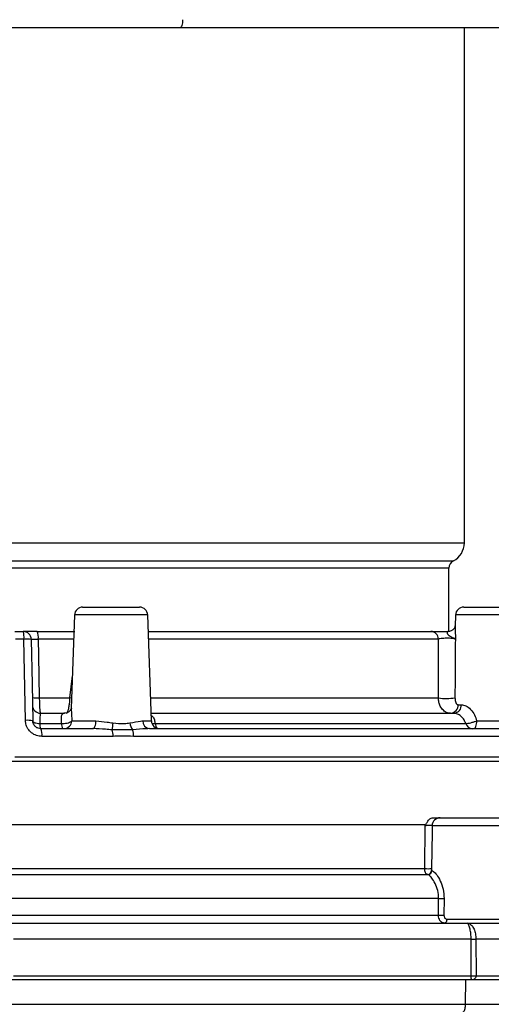
# Model space of a CAD drawing. Units: millimetres. Extents: x 664 to 2960, y 507 to 2635.
# Drawn here: x 1200 to 1258, y 1975 to 2096 of the extents above; entities that cross this region are included whole.
import ezdxf

# ---------------------------------------------------------------- set-up
doc = ezdxf.new("R2010")
doc.units = ezdxf.units.MM
doc.header["$LTSCALE"] = 10
doc.layers.add('MAßLINIE_ZEICHNUNGEN', color=8, linetype='Continuous')
doc.styles.add('SLDTEXTSTYLE0', font='TXT', dxfattribs={"width": 0.605})
doc.dimstyles.new('SLDDIMSTYLE0', dxfattribs={"dimtxt": 30.819824, "dimasz": 30, "dimexe": 0, "dimexo": 0.0625, "dimgap": 7.704956, "dimtad": 1, "dimdec": 0, "dimrnd": 1e-09, "dimzin": 12, "dimdsep": 46, "dimtxsty": 'SLDTEXTSTYLE0', "dimsah": 1, "dimcen": 0.09, "dimadec": 0, "dimazin": 3, "dimtfac": 1, "dimtdec": 0, "dimtofl": 0, "dimtmove": 0, "dimatfit": 3, "dimfxl": 0, "dimfrac": 2, "dimtolj": 1, "dimtzin": 12, "dimarcsym": 0})

# ---------------------------------------------------------------- blocks, each defined once
blk = doc.blocks.new('_D')
at = {"layer": 'MAßLINIE_ZEICHNUNGEN', "color": 7}
for p, q in [((1218.41, 2531), (695.81, 2531)), ((705.81, 1877.09), (705.81, 2531)), ((892.56, 1877.09), (695.81, 1877.09))]:
    blk.add_line(p, q, dxfattribs=at)
for points in [[(705.81, 2531), (701.31, 2501), (710.31, 2501)], [(705.81, 1877.09), (710.31, 1907.09), (701.31, 1907.09)]]:
    blk.add_solid(points, dxfattribs=at)
at = {"layer": 'MAßLINIE_ZEICHNUNGEN', "color": 7, "insert": (664.88, 2194.03), "char_height": 31.75, "attachment_point": 1, "rotation": 90, "style": 'SLDTEXTSTYLE0'}
blk.add_mtext('654', dxfattribs=at)

msp = doc.modelspace()

# ---------------------------------------------------------------- linework, layer by layer
at = {"color": 7, "linetype": 'Continuous', "lineweight": 25}
for p, q in [((1219.39, 2095.09), (1116.06, 2095.09)), ((1259.06, 2095.09), (1219.39, 2095.09)), ((1254.46, 2031.52), (1254.46, 2095.09)), ((1131.66, 2031.52), (1254.46, 2031.52)), ((1133.01, 2029.29), (1253.1, 2029.29)), ((1252.56, 2028.4), (1133.56, 2028.4)), ((1252.56, 2020.61), (1252.56, 2028.4)), ((1207.4, 2023.59), (1214.42, 2023.59)), ((1254.38, 2023.59), (1261.41, 2023.59)), ((1206.4, 2022.62), (1206, 2011.07)), ((1215.42, 2022.62), (1206.4, 2022.62)), ((1215.88, 2009.55), (1215.42, 2022.62)), ((1253.38, 2022.62), (1253.34, 2021.2)), ((1262.4, 2022.62), (1253.38, 2022.62)), ((1199.04, 2020.59), (1200.07, 2020.59)), ((1200.17, 2019.64), (1199.12, 2019.64)), ((1201.79, 2020.59), (1206.42, 2020.59)), ((1206.3, 2019.64), (1201.93, 2019.64)), ((1215.5, 2020.59), (1250.33, 2020.59)), ((1251.26, 2019.64), (1215.53, 2019.64)), ((1251.26, 2012.38), (1251.26, 2019.64)), ((1205.84, 2012.38), (1206.14, 2015.13)), ((1202.06, 2012.38), (1205.84, 2012.38)), ((1206.05, 2012.36), (1205.84, 2012.38)), ((1215.78, 2012.38), (1251.26, 2012.38)), ((1253.7, 2011.55), (1254.08, 2011.55)), ((1202.21, 2010.49), (1205.15, 2010.49)), ((1215.85, 2010.49), (1253.23, 2010.49)), ((1202.12, 2009.22), (1204.81, 2009.22)), ((1206.07, 2009.55), (1209.04, 2009.55)), ((1214.84, 2009.55), (1215.88, 2009.55)), ((1216.34, 2009.22), (1254.63, 2009.22)), ((1255.99, 2009.55), (1260.59, 2009.55)), ((1202.25, 2008.59), (1208.66, 2008.59)), ((1211.16, 2007.64), (1202.37, 2007.64)), ((1262.92, 2007.64), (1213.69, 2007.64)), ((1215.63, 2008.59), (1261.13, 2008.59)), ((1199.06, 2005.11), (1266.08, 2005.11)), ((1196.97, 2004.59), (1266.79, 2004.59)), ((1249.59, 1996.73), (1197.84, 1996.73)), ((1249.57, 1991.33), (1249.65, 1996.61)), ((1250.49, 1996.61), (1250.48, 1995.81)), ((1260.07, 1996.61), (1250.49, 1996.61)), ((1251.49, 1997.59), (1259.07, 1997.59)), ((1250.48, 1995.81), (1250.41, 1991.33)), ((1197.94, 1991.33), (1249.57, 1991.33)), ((1197.95, 1990.59), (1249.96, 1990.59)), ((1250.42, 1991.08), (1250.45, 1991.08)), ((1251.29, 1987.61), (1198.47, 1987.61)), ((1251.28, 1985.58), (1251.29, 1987.61)), ((1251.96, 1987.61), (1251.95, 1985.58)), ((1197.64, 1984.59), (1254.8, 1984.59)), ((1198.5, 1985.58), (1251.28, 1985.58)), ((1252.3, 1985.08), (1260.27, 1985.08)), ((1254.8, 1984.59), (1261.3, 1984.59)), ((1255.29, 1982.61), (1198.88, 1982.61)), ((1255.88, 1982.61), (1255.9, 1978.09)), ((1263.28, 1982.61), (1255.88, 1982.61)), ((1255.37, 1977.59), (1198.33, 1977.59)), ((1198.89, 1978.09), (1255.31, 1978.09)), ((1254.59, 1977.59), (1254.58, 1974.57)), ((1262.84, 1977.59), (1255.37, 1977.59)), ((1255.9, 1978.09), (1263.31, 1978.09)), ((1197.59, 1974.57), (1254.58, 1974.57)), ((1254.58, 1974.57), (1261.03, 1974.57))]:
    msp.add_line(p, q, dxfattribs=at)
at = {"color": 7, "linetype": 'Continuous', "lineweight": 25, "flags": 128}
for points in [[(1219.73, 2096.09), (1219.73, 2095.89), (1219.71, 2095.71), (1219.68, 2095.53), (1219.63, 2095.38), (1219.58, 2095.26), (1219.52, 2095.16), (1219.46, 2095.11), (1219.39, 2095.09)], [(1200.35, 2009.61), (1200.31, 2011.6), (1200.17, 2019.64)], [(1201.93, 2019.64), (1201.97, 2017.64), (1202.06, 2012.38)], [(1201.07, 2019.61), (1201.17, 2014.07), (1201.25, 2009.57)], [(1201.25, 2009.57), (1201.27, 2009.51), (1201.31, 2009.44), (1201.39, 2009.38), (1201.5, 2009.33), (1201.63, 2009.29), (1201.78, 2009.26), (1201.95, 2009.23), (1202.12, 2009.22)], [(1208.66, 2008.59), (1208.73, 2008.61), (1208.8, 2008.66), (1208.87, 2008.75), (1208.92, 2008.87), (1208.97, 2009.02), (1209.01, 2009.18), (1209.03, 2009.36), (1209.04, 2009.55)], [(1255.61, 2008.59), (1255.68, 2008.61), (1255.75, 2008.66), (1255.82, 2008.75), (1255.88, 2008.87), (1255.92, 2009.02), (1255.96, 2009.18), (1255.98, 2009.36), (1255.99, 2009.55)], [(1252.3, 1985.08), (1252.29, 1984.98), (1252.27, 1984.89), (1252.24, 1984.81), (1252.21, 1984.73), (1252.16, 1984.67), (1252.11, 1984.63), (1252.06, 1984.6), (1252, 1984.59)], [(1255.31, 1978.09), (1255.3, 1980.35), (1255.29, 1982.61)]]:
    msp.add_lwpolyline(points, dxfattribs=at)
at = {"color": 7, "linetype": 'Continuous', "lineweight": 25}
for centre, radius, start, end in [((1251.96, 2031.52), 2.5, 297.2029, 0), ((1253.56, 2028.4), 1, 117.2029, 180), ((1207.4, 2022.59), 1, 90, 178), ((1214.42, 2022.59), 1, 2, 90), ((1254.38, 2022.59), 1, 90, 178), ((1197.67, 2019.87), 2.51, 354.8275, 16.7075), ((1200.07, 2019.59), 1, 1, 90), ((1200.46, 2015.32), 4.33, 81.7871, 93.7938), ((1200.17, 2019.86), 1.77, 352.7673, 24.1152), ((1250.3, 2019.63), 0.959, 0.655, 87.7863), ((1201.79, 2016.45), 4.07, 261.6159, 273.7281), ((1252.23, 2018.12), 5.81, 260.4061, 280.669), ((1202.21, 2011.49), 1, 181, 270), ((1252.68, 2011.51), 1.02, 274.5625, 2.2865), ((1253.1, 2011.47), 0.992, 277.6977, 4.5712), ((1200.63, 2005.3), 4.32, 81.7806, 93.7921), ((1203.22, 2009.11), 1.11, 174.1117, 208.0669), ((1205.72, 2009.11), 0.91, 173.2203, 215.2964), ((1205.08, 2009.58), 0.987, 270.6613, 358.7075), ((1226.38, 2007.39), 15.38, 172.9357, 176.0472), ((1214.75, 2009.41), 1.53, 184.4635, 218.3884), ((1215.74, 2009.49), 0.905, 175.7632, 262.8006), ((1216.88, 2009.59), 1, 182, 270), ((1217.43, 2009.28), 1.08, 183.1824, 215.9535), ((1255.5, 2009.5), 0.913, 197.8045, 268.3559), ((1200.41, 2007.87), 1.98, 353.477, 21.4698), ((1208.72, 2007.7), 2.44, 358.7205, 18.144), ((1211.52, 2007.69), 2.17, 358.612, 20.5694), ((1251.49, 1996.59), 1, 90.0025, 179.0026), ((1249.99, 1997.84), 6.53, 266.3316, 273.6684), ((1249.93, 1991.09), 0.498, 270.1681, 359.1804), ((1249.96, 1991.09), 0.497, 270.3402, 359.3565), ((1251.79, 2011.95), 24.34, 268.8401, 270.4093), ((1251.77, 2009.83), 24.25, 268.838, 270.4102), ((1255.59, 2072.1), 89.49, 269.812, 270.188), ((1255.6, 2067.11), 89.02, 269.8115, 270.1885)]:
    msp.add_arc(centre, radius, start, end, dxfattribs=at)
for points, knots in [([(1253.34, 2021.26), (1253.34, 2021.26), (1253.34, 2021.27), (1253.33, 2021.2), (1253.27, 2021.06), (1253.11, 2020.83), (1252.82, 2020.64), (1252.55, 2020.57), (1252.43, 2020.59), (1252.42, 2020.59)], [0, 0, 0, 0, 0.051054, 0.152667, 0.281208, 0.493889, 0.730402, 0.995711, 1, 1, 1, 1]), ([(1253.34, 2021.2), (1253.34, 2021.18), (1253.32, 2021.06), (1253.34, 2020.74), (1253.35, 2020.32), (1253.35, 2020.01), (1253.35, 2019.78), (1253.35, 2019.68), (1253.35, 2019.63), (1253.35, 2019.62)], [0, 0, 0, 0, 0.0523327, 0.3838417, 0.6045473, 0.8295452, 0.9122568, 0.9950615, 1, 1, 1, 1]), ([(1201.79, 2020.59), (1201.74, 2020.59), (1201.47, 2020.59), (1200.99, 2020.59), (1200.48, 2020.59), (1200.14, 2020.59), (1200.1, 2020.59), (1200.07, 2020.59)], [0, 0, 0, 0, 0.055524, 0.291304, 0.527383, 0.763695, 1, 1, 1, 1]), ([(1201.07, 2019.61), (1201.08, 2019.61), (1201.11, 2019.62), (1201.28, 2019.63), (1201.53, 2019.64), (1201.77, 2019.64), (1201.91, 2019.64), (1201.93, 2019.64)], [0, 0, 0, 0, 0.236752, 0.473186, 0.709088, 0.944544, 1, 1, 1, 1]), ([(1250.33, 2020.59), (1250.45, 2020.59), (1250.67, 2020.59), (1251.25, 2020.59), (1251.88, 2020.59), (1252.29, 2020.59), (1252.46, 2020.59)], [0, 0, 0, 0, 0.269089, 0.538269, 0.805168, 1, 1, 1, 1]), ([(1253.35, 2019.62), (1253.33, 2019.63), (1253.29, 2019.66), (1253.11, 2019.7), (1252.82, 2019.73), (1252.47, 2019.75), (1252.09, 2019.74), (1251.74, 2019.72), (1251.43, 2019.69), (1251.31, 2019.66), (1251.26, 2019.64)], [0, 0, 0, 0, 0.08497, 0.217023, 0.346523, 0.47458, 0.602965, 0.733332, 0.866042, 1, 1, 1, 1]), ([(1253.35, 2019.62), (1253.35, 2019.62), (1253.33, 2019.65), (1253.27, 2019.7), (1253.07, 2019.8), (1252.76, 2019.91), (1252.53, 2020.09), (1252.42, 2020.25), (1252.38, 2020.34), (1252.37, 2020.46), (1252.38, 2020.56), (1252.43, 2020.58), (1252.46, 2020.59)], [0, 0, 0, 0, 0.003072, 0.129734, 0.245285, 0.475721, 0.602949, 0.632274, 0.743361, 0.767071, 0.871323, 1, 1, 1, 1]), ([(1253.35, 2019.62), (1253.34, 2018.08), (1253.31, 2015.68), (1253.31, 2013.27), (1253.3, 2012.4)], [0, 0, 0, 0, 0.640192, 1, 1, 1, 1]), ([(1202.06, 2012.38), (1202.06, 2012.16), (1202.07, 2011.72), (1202.1, 2011.14), (1202.14, 2010.72), (1202.18, 2010.51), (1202.21, 2010.5), (1202.21, 2010.49)], [0, 0, 0, 0, 0.219925, 0.43954, 0.65947, 0.880929, 1, 1, 1, 1]), ([(1205.43, 2010.49), (1205.46, 2010.5), (1205.51, 2010.53), (1205.62, 2010.82), (1205.73, 2011.29), (1205.81, 2011.84), (1205.83, 2012.2), (1205.84, 2012.38)], [0, 0, 0, 0, 0.163234, 0.409366, 0.655915, 0.821879, 1, 1, 1, 1]), ([(1252.76, 2010.49), (1252.63, 2010.5), (1252.31, 2010.53), (1251.85, 2010.82), (1251.51, 2011.29), (1251.31, 2011.84), (1251.27, 2012.2), (1251.26, 2012.38)], [0, 0, 0, 0, 0.163233, 0.409365, 0.655914, 0.821878, 1, 1, 1, 1]), ([(1253.3, 2012.4), (1253.31, 2012.32), (1253.31, 2012.16), (1253.36, 2011.91), (1253.44, 2011.7), (1253.57, 2011.57), (1253.66, 2011.56), (1253.7, 2011.55)], [0, 0, 0, 0, 0.178548, 0.347409, 0.599052, 0.843719, 1, 1, 1, 1]), ([(1206, 2011.14), (1206, 2011.14), (1206, 2011.13), (1205.96, 2010.98), (1205.8, 2010.74), (1205.48, 2010.52), (1205.17, 2010.48), (1205.1, 2010.49), (1205.1, 2010.49)], [0, 0, 0, 0, 0.108457, 0.260128, 0.452587, 0.736896, 0.996317, 1, 1, 1, 1]), ([(1254.08, 2011.55), (1254.27, 2011.52), (1254.65, 2011.47), (1255.26, 2010.99), (1255.73, 2010.33), (1255.91, 2009.8), (1255.99, 2009.55)], [0, 0, 0, 0, 0.246089, 0.503185, 0.76672, 1, 1, 1, 1]), ([(1202.21, 2010.49), (1202.2, 2010.47), (1202.17, 2010.42), (1202.14, 2010.07), (1202.13, 2009.64), (1202.12, 2009.33), (1202.12, 2009.22)], [0, 0, 0, 0, 0.286041, 0.571165, 0.853483, 1, 1, 1, 1]), ([(1204.81, 2009.22), (1204.81, 2009.37), (1204.79, 2009.72), (1204.77, 2010.15), (1204.87, 2010.44), (1205.06, 2010.47), (1205.15, 2010.49)], [0, 0, 0, 0, 0.200414, 0.450741, 0.717583, 1, 1, 1, 1]), ([(1206.01, 2011.07), (1206.01, 2011.04), (1205.99, 2010.86), (1206.04, 2010.31), (1206.06, 2009.8), (1206.07, 2009.55)], [0, 0, 0, 0, 0.1157, 0.584774, 1, 1, 1, 1]), ([(1215.86, 2010.23), (1215.91, 2010.19), (1216.1, 2010.07), (1216.24, 2009.71), (1216.31, 2009.37), (1216.34, 2009.22)], [0, 0, 0, 0, 0.194314, 0.641765, 1, 1, 1, 1]), ([(1254.63, 2009.22), (1254.57, 2009.37), (1254.42, 2009.72), (1254.05, 2010.15), (1253.59, 2010.44), (1253.35, 2010.47), (1253.23, 2010.49)], [0, 0, 0, 0, 0.200414, 0.45074, 0.717582, 1, 1, 1, 1]), ([(1202.37, 2007.64), (1202.15, 2007.66), (1201.69, 2007.71), (1201.08, 2008.05), (1200.62, 2008.56), (1200.39, 2009.11), (1200.36, 2009.47), (1200.35, 2009.61)], [0, 0, 0, 0, 0.219022, 0.437509, 0.6536, 0.867763, 1, 1, 1, 1]), ([(1202.25, 2008.59), (1202.14, 2008.6), (1201.91, 2008.62), (1201.61, 2008.79), (1201.39, 2009.05), (1201.27, 2009.32), (1201.25, 2009.5), (1201.25, 2009.57)], [0, 0, 0, 0, 0.220178, 0.438242, 0.653483, 0.867386, 1, 1, 1, 1]), ([(1204.81, 2009.22), (1204.85, 2009.22), (1205.01, 2009.22), (1205.31, 2009.25), (1205.66, 2009.32), (1205.94, 2009.43), (1206.02, 2009.51), (1206.07, 2009.55)], [0, 0, 0, 0, 0.072518, 0.293912, 0.527814, 0.766075, 1, 1, 1, 1]), ([(1209.04, 2009.55), (1209.49, 2009.51), (1210.17, 2009.45), (1210.88, 2009.33), (1211.12, 2009.29)], [0, 0, 0, 0, 0.662382, 1, 1, 1, 1]), ([(1211.12, 2009.29), (1211.6, 2009.24), (1212.34, 2009.18), (1213, 2009.26), (1213.22, 2009.29)], [0, 0, 0, 0, 0.658724, 1, 1, 1, 1]), ([(1213.22, 2009.29), (1213.69, 2009.39), (1214.29, 2009.52), (1214.74, 2009.55), (1214.84, 2009.55)], [0, 0, 0, 0, 0.78788, 1, 1, 1, 1]), ([(1215.94, 2009.26), (1215.97, 2009.25), (1216.08, 2009.22), (1216.23, 2009.22), (1216.34, 2009.22)], [0, 0, 0, 0, 0.2852067, 1, 1, 1, 1]), ([(1254.63, 2009.22), (1254.65, 2009.22), (1254.73, 2009.22), (1254.92, 2009.25), (1255.25, 2009.32), (1255.63, 2009.43), (1255.87, 2009.51), (1255.99, 2009.55)], [0, 0, 0, 0, 0.072517, 0.293913, 0.527816, 0.766081, 1, 1, 1, 1]), ([(1211.04, 2008.45), (1210.76, 2008.47), (1209.98, 2008.53), (1209.18, 2008.57), (1208.66, 2008.59)], [0, 0, 0, 0, 0.3480612, 1, 1, 1, 1]), ([(1213.55, 2008.45), (1212.92, 2008.43), (1212.09, 2008.41), (1211.23, 2008.45), (1211.04, 2008.45)], [0, 0, 0, 0, 0.77139, 1, 1, 1, 1]), ([(1213.69, 2007.64), (1213.15, 2007.65), (1212.31, 2007.66), (1211.46, 2007.65), (1211.16, 2007.64)], [0, 0, 0, 0, 0.6411943, 1, 1, 1, 1]), ([(1215.63, 2008.59), (1215.5, 2008.59), (1214.85, 2008.57), (1214.13, 2008.51), (1213.55, 2008.45)], [0, 0, 0, 0, 0.202714, 1, 1, 1, 1]), ([(1249.59, 1996.73), (1249.6, 1996.71), (1249.61, 1996.69), (1249.63, 1996.66), (1249.64, 1996.64), (1249.65, 1996.64), (1249.66, 1996.64), (1249.67, 1996.64), (1249.69, 1996.68), (1249.77, 1996.83), (1249.92, 1997.13), (1250.17, 1997.44), (1250.44, 1997.58), (1250.58, 1997.59), (1250.63, 1997.59)], [0, 0, 0, 0, 0.0349371, 0.048008, 0.0611644, 0.0662887, 0.0703218, 0.0753233, 0.0878571, 0.1437457, 0.3661615, 0.6827697, 0.9032538, 1, 1, 1, 1]), ([(1249.65, 1996.61), (1249.65, 1996.61), (1249.63, 1996.65), (1249.61, 1996.69), (1249.59, 1996.73)], [0, 0, 0, 0, 0.042193, 1, 1, 1, 1]), ([(1250.49, 1996.61), (1250.49, 1996.61), (1250.49, 1996.61), (1250.45, 1996.62), (1250.35, 1996.63), (1250.23, 1996.63), (1250.09, 1996.63), (1249.94, 1996.63), (1249.78, 1996.62), (1249.7, 1996.61), (1249.65, 1996.61)], [0, 0, 0, 0, 0.0406102, 0.1878508, 0.3346291, 0.4810385, 0.5724998, 0.7189297, 0.8656659, 1, 1, 1, 1]), ([(1250.63, 1997.59), (1250.63, 1997.59), (1250.79, 1997.59), (1251.08, 1997.59), (1251.37, 1997.59), (1251.48, 1997.59), (1251.49, 1997.59), (1251.49, 1997.59)], [0, 0, 0, 0, 0.0134048, 0.3143403, 0.6155476, 0.9169765, 1, 1, 1, 1]), ([(1249.93, 1990.59), (1249.88, 1990.6), (1249.83, 1990.61), (1249.75, 1990.68), (1249.7, 1990.75), (1249.64, 1990.88), (1249.6, 1991.02), (1249.57, 1991.19), (1249.57, 1991.29), (1249.57, 1991.33)], [0, 0, 0, 0, 0.225368, 0.268538, 0.483941, 0.549792, 0.746277, 0.921232, 1, 1, 1, 1]), ([(1251.29, 1987.61), (1251.27, 1987.95), (1251.23, 1988.62), (1250.87, 1989.52), (1250.44, 1990.18), (1250.09, 1990.54), (1250, 1990.57), (1249.96, 1990.59)], [0, 0, 0, 0, 0.207401, 0.414794, 0.621321, 0.817123, 1, 1, 1, 1]), ([(1250.41, 1991.33), (1250.41, 1991.32), (1250.4, 1991.28), (1250.4, 1991.22), (1250.41, 1991.16), (1250.41, 1991.12), (1250.42, 1991.09), (1250.42, 1991.08), (1250.42, 1991.08)], [0, 0, 0, 0, 0.0745638, 0.2422791, 0.4362694, 0.6832324, 0.7230696, 1, 1, 1, 1]), ([(1250.41, 1991.33), (1250.41, 1991.33), (1250.41, 1991.35), (1250.41, 1991.37), (1250.41, 1991.39)], [0, 0, 0, 0, 0.216932, 1, 1, 1, 1]), ([(1250.45, 1991.08), (1250.52, 1991.06), (1250.65, 1991.02), (1251.06, 1990.59), (1251.52, 1989.81), (1251.89, 1988.78), (1251.94, 1988), (1251.96, 1987.61)], [0, 0, 0, 0, 0.169663, 0.358342, 0.565646, 0.780754, 1, 1, 1, 1]), ([(1252, 1984.59), (1251.91, 1984.6), (1251.75, 1984.62), (1251.53, 1984.8), (1251.37, 1985.05), (1251.29, 1985.33), (1251.28, 1985.51), (1251.28, 1985.58)], [0, 0, 0, 0, 0.21692, 0.435315, 0.651451, 0.865772, 1, 1, 1, 1]), ([(1251.95, 1985.58), (1251.95, 1985.54), (1251.95, 1985.45), (1251.99, 1985.31), (1252.06, 1985.19), (1252.17, 1985.1), (1252.25, 1985.09), (1252.3, 1985.08)], [0, 0, 0, 0, 0.139824, 0.360601, 0.577692, 0.791141, 1, 1, 1, 1]), ([(1255.29, 1982.61), (1255.29, 1982.61), (1255.29, 1982.84), (1255.27, 1983.29), (1255.19, 1983.78), (1255.08, 1984.19), (1254.95, 1984.51), (1254.85, 1984.59), (1254.8, 1984.59), (1254.8, 1984.59)], [0, 0, 0, 0, 0.007049, 0.202338, 0.40022, 0.51185, 0.751666, 0.996276, 1, 1, 1, 1]), ([(1254.8, 1984.59), (1254.81, 1984.59), (1254.94, 1984.59), (1255.19, 1984.51), (1255.48, 1984.19), (1255.69, 1983.77), (1255.84, 1983.29), (1255.88, 1982.84), (1255.88, 1982.61), (1255.88, 1982.61)], [0, 0, 0, 0, 0.003746, 0.248398, 0.487067, 0.598382, 0.796509, 0.992905, 1, 1, 1, 1]), ([(1255.37, 1977.59), (1255.37, 1977.59), (1255.37, 1977.59), (1255.37, 1977.59), (1255.36, 1977.6), (1255.34, 1977.63), (1255.33, 1977.68), (1255.32, 1977.78), (1255.31, 1977.87), (1255.31, 1977.97), (1255.31, 1978.04), (1255.31, 1978.09), (1255.31, 1978.09)], [0, 0, 0, 0, 0.004595, 0.011512, 0.15003, 0.270312, 0.517825, 0.619623, 0.805421, 0.847537, 0.977261, 1, 1, 1, 1]), ([(1255.9, 1978.09), (1255.9, 1978.09), (1255.9, 1978.03), (1255.88, 1977.97), (1255.85, 1977.87), (1255.8, 1977.78), (1255.7, 1977.68), (1255.6, 1977.63), (1255.48, 1977.6), (1255.41, 1977.59), (1255.38, 1977.59), (1255.37, 1977.59), (1255.37, 1977.59)], [0, 0, 0, 0, 0.023097, 0.1599512, 0.1969008, 0.3823191, 0.4831331, 0.7283707, 0.8492625, 0.9883687, 0.9953334, 1, 1, 1, 1]), ([(1254.58, 1974.57), (1254.57, 1974.47), (1254.56, 1974.26), (1254.51, 1973.98), (1254.44, 1973.76), (1254.35, 1973.62), (1254.29, 1973.59), (1254.26, 1973.59), (1254.26, 1973.59)], [0, 0, 0, 0, 0.191446, 0.382631, 0.580852, 0.796458, 0.995727, 1, 1, 1, 1])]:
    msp.add_open_spline(points, degree=3, knots=knots, dxfattribs=at)

# ---------------------------------------------------------------- dimensions: what is measured, and where the dimension line sits
at = {"layer": 'MAßLINIE_ZEICHNUNGEN', "color": 7}
dim = msp.add_linear_dim(base=(705.81, 2531), p1=(902.56, 1877.09), p2=(1228.41, 2531), angle=90, dimstyle='SLDDIMSTYLE0', dxfattribs=at)
dim.commit()
dim.dimension.update_dxf_attribs({"geometry": '_D', "text_midpoint": (705.81, 2229.31), "dimtype": 160})

doc.saveas('drawing.dxf')
